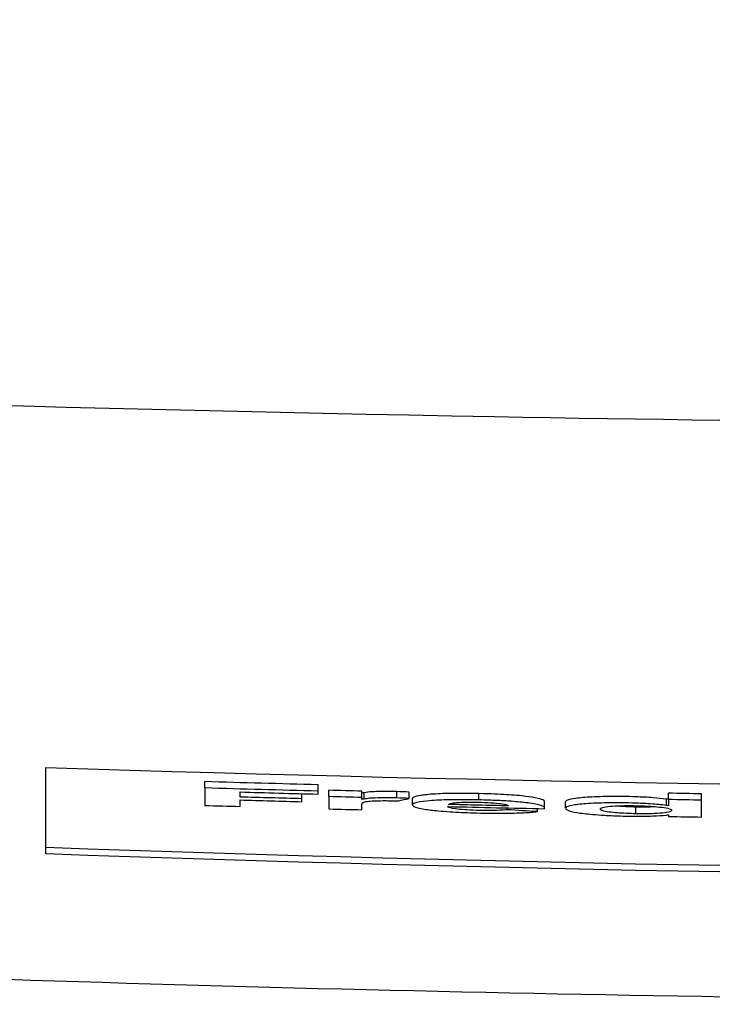
# Model space of a CAD drawing. Units: millimetres. Extents: x 183 to 2009, y 70 to 2703.
# Drawn here: x 1543 to 1565, y 2365 to 2396 of the extents above; entities that cross this region are included whole.
import ezdxf

# ---------------------------------------------------------------- set-up
doc = ezdxf.new("R2010")
doc.units = ezdxf.units.MM
doc.header["$LTSCALE"] = 7
doc.layers.add('Visible (ISO)', color=7, linetype='Continuous', lineweight=25)

msp = doc.modelspace()

# ---------------------------------------------------------------- linework, layer by layer
at = {"layer": 'Visible (ISO)'}
for p, q in [((1543.708, 2370.015), (1543.708, 2372.73)), ((1548.708, 2372.086), (1548.708, 2372.285)), ((1548.708, 2372.086), (1548.708, 2371.539)), ((1552.274, 2371.987), (1552.274, 2372.186)), ((1552.274, 2371.894), (1552.274, 2371.987)), ((1552.611, 2371.814), (1552.611, 2372.013)), ((1553.647, 2371.788), (1553.647, 2371.987)), ((1549.818, 2371.803), (1549.818, 2371.961)), ((1549.818, 2371.507), (1549.818, 2371.709)), ((1551.762, 2371.749), (1551.762, 2371.907)), ((1551.762, 2371.655), (1551.762, 2371.749)), ((1552.611, 2371.814), (1552.611, 2371.429)), ((1553.647, 2371.723), (1553.647, 2371.788)), ((1553.716, 2371.738), (1553.716, 2371.937)), ((1554.748, 2371.773), (1554.748, 2371.972)), ((1555.13, 2371.76), (1555.13, 2371.959)), ((1555.236, 2371.555), (1555.236, 2371.754)), ((1557.327, 2371.712), (1557.327, 2371.911)), ((1563.22, 2371.538), (1563.22, 2371.737)), ((1563.285, 2371.722), (1563.285, 2371.921)), ((1563.285, 2371.722), (1563.285, 2371.527)), ((1564.33, 2371.704), (1564.33, 2371.903)), ((1564.33, 2371.173), (1564.33, 2371.704)), ((1553.647, 2371.402), (1553.647, 2371.587)), ((1556.341, 2371.5), (1556.341, 2371.503)), ((1556.374, 2371.568), (1556.374, 2371.572)), ((1558.227, 2371.405), (1558.227, 2371.46)), ((1558.26, 2371.529), (1558.26, 2371.525)), ((1559.167, 2371.343), (1559.167, 2371.44)), ((1559.391, 2371.455), (1559.391, 2371.654)), ((1560.049, 2371.448), (1560.049, 2371.647)), ((1562.265, 2371.286), (1562.265, 2371.485)), ((1563.285, 2371.244), (1563.285, 2371.191))]:
    msp.add_line(p, q, dxfattribs=at)
for points, knots in [([(1382.493, 2396.147), (1383.527, 2396.221), (1384.922, 2396.176), (1388.66, 2395.919), (1390.722, 2395.739), (1396.933, 2395.137), (1401.75, 2394.624), (1411.842, 2393.54), (1417.027, 2392.982), (1429.058, 2391.709), (1436.105, 2390.973), (1452.696, 2389.326), (1462.276, 2388.488), (1500.366, 2385.567), (1529.09, 2384.27), (1557.822, 2383.753)], [0, 0, 0, 0, 1.762319, 1.762319, 3.121975, 3.121975, 5.105476, 5.105476, 6.814025, 6.814025, 8.957326, 8.957326, 11.863945, 11.863945, 20.488278, 20.488278, 20.488278, 20.488278]), ([(1554.748, 2371.972), (1554.58, 2371.975), (1554.412, 2371.978), (1554.149, 2371.974), (1554.058, 2371.971), (1553.865, 2371.959), (1553.797, 2371.949), (1553.716, 2371.937)], [-0.1411647, -0.1411647, -0.1411647, -0.1411647, -0.0826753, -0.0826753, -0.0499857, -0.0499857, 0, 0, 0, 0]), ([(1553.647, 2371.587), (1553.649, 2371.605), (1553.651, 2371.623), (1553.743, 2371.654), (1553.805, 2371.663), (1553.923, 2371.676), (1554.002, 2371.682), (1554.179, 2371.687), (1554.278, 2371.689), (1554.484, 2371.688), (1554.549, 2371.687), (1554.646, 2371.684), (1554.679, 2371.684), (1554.747, 2371.682), (1554.77, 2371.681), (1554.808, 2371.679)], [0, 0, 0, 0, 0.0533829, 0.0533829, 0.0961946, 0.0961946, 0.1350339, 0.1350339, 0.1573257, 0.1573257, 0.1673785, 0.1673785, 0.1724171, 0.1724171, 0.1781505, 0.1781505, 0.1781505, 0.1781505]), ([(1554.748, 2371.773), (1554.549, 2371.776), (1554.355, 2371.78), (1554.021, 2371.771), (1553.941, 2371.765), (1553.829, 2371.755), (1553.772, 2371.746), (1553.716, 2371.738)], [0, 0, 0, 0, 0.0598348, 0.0598348, 0.1032313, 0.1032313, 0.1857266, 0.1857266, 0.1857266, 0.1857266]), ([(1557.327, 2371.712), (1557.086, 2371.716), (1556.762, 2371.723), (1556.185, 2371.71), (1555.965, 2371.701), (1555.66, 2371.676), (1555.498, 2371.659), (1555.28, 2371.608), (1555.234, 2371.581), (1555.238, 2371.524), (1555.292, 2371.494), (1555.527, 2371.432), (1555.69, 2371.409), (1555.945, 2371.378), (1556.135, 2371.358), (1556.655, 2371.324), (1556.908, 2371.313), (1557.416, 2371.297), (1557.79, 2371.29), (1558.348, 2371.296), (1558.542, 2371.3), (1558.93, 2371.318), (1559.041, 2371.33), (1559.167, 2371.343)], [0, 0, 0, 0, 0.0725723, 0.0725723, 0.1117139, 0.1117139, 0.1345882, 0.1345882, 0.1538833, 0.1538833, 0.1739402, 0.1739402, 0.1954962, 0.1954962, 0.216578, 0.216578, 0.23389, 0.23389, 0.2512736, 0.2512736, 0.257846, 0.257846, 0.2651182, 0.2651182, 0.2651182, 0.2651182]), ([(1557.327, 2371.911), (1557.123, 2371.914), (1556.899, 2371.919), (1556.44, 2371.916), (1556.232, 2371.911), (1555.807, 2371.89), (1555.648, 2371.874), (1555.397, 2371.839), (1555.305, 2371.815), (1555.245, 2371.778), (1555.236, 2371.766), (1555.236, 2371.754)], [-0.37541804, -0.37541804, -0.37541804, -0.37541804, -0.35852239, -0.35852239, -0.34333994, -0.34333994, -0.32314565, -0.32314565, -0.29574565, -0.29574565, -0.28391927, -0.28391927, -0.28391927, -0.28391927]), ([(1559.391, 2371.654), (1559.391, 2371.668), (1559.386, 2371.682), (1559.335, 2371.72), (1559.266, 2371.741), (1559.067, 2371.789), (1558.915, 2371.81), (1558.627, 2371.844), (1558.411, 2371.862), (1557.95, 2371.891), (1557.722, 2371.9), (1557.327, 2371.911)], [-0.3477977, -0.3477977, -0.3477977, -0.3477977, -0.3263315, -0.3263315, -0.2901226, -0.2901226, -0.2253212, -0.2253212, -0.1188343, -0.1188343, 0, 0, 0, 0]), ([(1559.389, 2371.435), (1559.394, 2371.468), (1559.398, 2371.497), (1559.241, 2371.549), (1559.137, 2371.579), (1558.766, 2371.631), (1558.586, 2371.648), (1558.195, 2371.679), (1557.997, 2371.688), (1557.723, 2371.7), (1557.549, 2371.706), (1557.327, 2371.712)], [0, 0, 0, 0, 0.0985817, 0.0985817, 0.1392255, 0.1392255, 0.1682563, 0.1682563, 0.2095824, 0.2095824, 0.2759418, 0.2759418, 0.2759418, 0.2759418]), ([(1563.22, 2371.737), (1563.075, 2371.755), (1562.966, 2371.768), (1562.631, 2371.793), (1562.432, 2371.802), (1561.978, 2371.818), (1561.735, 2371.819), (1561.343, 2371.818), (1561.109, 2371.814), (1560.675, 2371.792), (1560.501, 2371.777), (1560.278, 2371.746), (1560.149, 2371.724), (1560.061, 2371.676), (1560.048, 2371.661), (1560.048, 2371.647)], [-1.3599116, -1.3599116, -1.3599116, -1.3599116, -1.2847674, -1.2847674, -1.2051504, -1.2051504, -1.0521838, -1.0521838, -0.9043287, -0.9043287, -0.7762375, -0.7762375, -0.6886801, -0.6886801, -0.6541027, -0.6541027, -0.6541027, -0.6541027]), ([(1558.227, 2371.405), (1558.146, 2371.397), (1558.055, 2371.388), (1557.776, 2371.379), (1557.64, 2371.377), (1557.326, 2371.38), (1557.176, 2371.384), (1556.939, 2371.396), (1556.823, 2371.404), (1556.626, 2371.424), (1556.55, 2371.434), (1556.393, 2371.464), (1556.369, 2371.48), (1556.341, 2371.5)], [0, 0, 0, 0, 0.0385132, 0.0385132, 0.0614542, 0.0614542, 0.0835628, 0.0835628, 0.1006886, 0.1006886, 0.1147463, 0.1147463, 0.1388411, 0.1388411, 0.1388411, 0.1388411]), ([(1556.374, 2371.572), (1556.395, 2371.586), (1556.412, 2371.599), (1556.526, 2371.619), (1556.591, 2371.626), (1556.723, 2371.634), (1556.811, 2371.639), (1557.059, 2371.643), (1557.182, 2371.642), (1557.439, 2371.636), (1557.574, 2371.631), (1557.837, 2371.614), (1557.936, 2371.604), (1558.103, 2371.583), (1558.15, 2371.572), (1558.218, 2371.554), (1558.239, 2371.542), (1558.26, 2371.529)], [0, 0, 0, 0, 0.0464059, 0.0464059, 0.0792943, 0.0792943, 0.1014994, 0.1014994, 0.1206052, 0.1206052, 0.1417344, 0.1417344, 0.1650916, 0.1650916, 0.201881, 0.201881, 0.2745711, 0.2745711, 0.2745711, 0.2745711]), ([(1563.22, 2371.538), (1563.048, 2371.559), (1562.929, 2371.574), (1562.54, 2371.598), (1562.352, 2371.606), (1561.939, 2371.619), (1561.693, 2371.62), (1561.308, 2371.618), (1561.071, 2371.614), (1560.637, 2371.59), (1560.465, 2371.574), (1560.215, 2371.537), (1560.129, 2371.515), (1560.034, 2371.461), (1560.035, 2371.428), (1560.171, 2371.36), (1560.304, 2371.333), (1560.539, 2371.294), (1560.712, 2371.273), (1561.141, 2371.236), (1561.369, 2371.223), (1561.845, 2371.203), (1562.09, 2371.2), (1562.39, 2371.2), (1562.605, 2371.2), (1562.963, 2371.213), (1563.072, 2371.222), (1563.22, 2371.235)], [0, 0, 0, 0, 0.075245, 0.075245, 0.137005, 0.137005, 0.319528, 0.319528, 0.516409, 0.516409, 0.685901, 0.685901, 0.849106, 0.849106, 1.028258, 1.028258, 1.228696, 1.228696, 1.500695, 1.500695, 1.815405, 1.815405, 2.308253, 2.308253, 2.535319, 2.535319, 2.729356, 2.729356, 2.729356, 2.729356]), ([(1562.265, 2371.286), (1562.053, 2371.294), (1561.857, 2371.301), (1561.586, 2371.322), (1561.499, 2371.331), (1561.336, 2371.353), (1561.255, 2371.368), (1561.162, 2371.397), (1561.124, 2371.414), (1561.149, 2371.449), (1561.189, 2371.463), (1561.333, 2371.49), (1561.433, 2371.5), (1561.636, 2371.514), (1561.762, 2371.519), (1562.01, 2371.523), (1562.155, 2371.524), (1562.465, 2371.516), (1562.603, 2371.51), (1562.868, 2371.493), (1562.985, 2371.482), (1563.18, 2371.457), (1563.265, 2371.442), (1563.371, 2371.411), (1563.401, 2371.395), (1563.386, 2371.362), (1563.348, 2371.347), (1563.218, 2371.321), (1563.125, 2371.31), (1562.901, 2371.293), (1562.791, 2371.29), (1562.541, 2371.285), (1562.369, 2371.286), (1562.265, 2371.286)], [0, 0, 0, 0, 0.0643552, 0.0643552, 0.1014458, 0.1014458, 0.1462424, 0.1462424, 0.1794698, 0.1794698, 0.2055301, 0.2055301, 0.2348212, 0.2348212, 0.269397, 0.269397, 0.2968304, 0.2968304, 0.3192278, 0.3192278, 0.3436651, 0.3436651, 0.3673857, 0.3673857, 0.3872455, 0.3872455, 0.4047714, 0.4047714, 0.4226756, 0.4226756, 0.4413007, 0.4413007, 0.4719667, 0.4719667, 0.4719667, 0.4719667]), ([(1562.265, 2371.485), (1562.087, 2371.492), (1561.916, 2371.498), (1561.738, 2371.509), (1561.705, 2371.511), (1561.667, 2371.514)], [-0.23458338, -0.23458338, -0.23458338, -0.23458338, -0.20986216, -0.20986216, -0.20574415, -0.20574415, -0.20574415, -0.20574415]), ([(1562.864, 2371.492), (1562.834, 2371.491), (1562.808, 2371.49), (1562.614, 2371.484), (1562.414, 2371.485), (1562.265, 2371.485)], [-0.0507129, -0.0507129, -0.0507129, -0.0507129, -0.04543517, -0.04543517, 0, 0, 0, 0]), ([(1465.837, 2370.791), (1481.835, 2369.345), (1497.861, 2368.187), (1529.942, 2366.45), (1545.999, 2365.87), (1578.123, 2365.291), (1594.19, 2365.291), (1626.314, 2365.87), (1642.371, 2366.45), (1674.453, 2368.187), (1690.478, 2369.345), (1706.477, 2370.791)], [1.4803443, 1.4803443, 1.4803443, 1.4803443, 1.5165251, 1.5165251, 1.5527059, 1.5527059, 1.5888867, 1.5888867, 1.6250675, 1.6250675, 1.6612483, 1.6612483, 1.6612483, 1.6612483])]:
    msp.add_open_spline(points, degree=3, knots=knots, dxfattribs=at)
for points in [[(1557.822, 2383.753), (1567.262, 2383.584), (1576.707, 2383.499), (1586.152, 2383.499)], [(1543.708, 2372.73), (1571.96, 2371.818), (1600.247, 2371.817), (1628.5, 2372.727)], [(1552.274, 2372.186), (1551.085, 2372.218), (1549.897, 2372.251), (1548.708, 2372.285)], [(1552.274, 2371.987), (1551.085, 2372.019), (1549.897, 2372.051), (1548.708, 2372.086)], [(1553.647, 2371.987), (1553.302, 2371.995), (1552.956, 2372.004), (1552.611, 2372.013)], [(1549.818, 2371.961), (1550.636, 2371.938), (1551.455, 2371.915), (1552.274, 2371.894)], [(1551.762, 2371.749), (1551.114, 2371.766), (1550.466, 2371.784), (1549.818, 2371.803)], [(1549.818, 2371.709), (1550.466, 2371.691), (1551.114, 2371.673), (1551.762, 2371.655)], [(1553.647, 2371.788), (1553.302, 2371.796), (1552.956, 2371.805), (1552.611, 2371.814)], [(1553.716, 2371.937), (1553.693, 2371.932), (1553.67, 2371.927), (1553.647, 2371.922)], [(1553.716, 2371.738), (1553.693, 2371.733), (1553.67, 2371.728), (1553.647, 2371.723)], [(1555.13, 2371.959), (1555.005, 2371.964), (1554.876, 2371.969), (1554.748, 2371.972)], [(1555.13, 2371.76), (1555.005, 2371.765), (1554.876, 2371.77), (1554.748, 2371.773)], [(1554.808, 2371.679), (1554.915, 2371.706), (1555.023, 2371.733), (1555.13, 2371.76)], [(1563.285, 2371.726), (1563.263, 2371.73), (1563.242, 2371.733), (1563.22, 2371.737)], [(1564.33, 2371.903), (1563.981, 2371.909), (1563.633, 2371.915), (1563.285, 2371.921)], [(1564.33, 2371.704), (1563.981, 2371.71), (1563.633, 2371.716), (1563.285, 2371.722)], [(1548.708, 2371.539), (1549.078, 2371.528), (1549.448, 2371.517), (1549.818, 2371.507)], [(1552.611, 2371.429), (1552.956, 2371.42), (1553.302, 2371.411), (1553.647, 2371.402)], [(1556.341, 2371.503), (1556.352, 2371.503), (1556.364, 2371.503), (1556.376, 2371.502)], [(1558.26, 2371.525), (1557.631, 2371.539), (1557.003, 2371.553), (1556.374, 2371.568)], [(1556.376, 2371.502), (1557.38, 2371.479), (1558.384, 2371.457), (1559.389, 2371.435)], [(1559.167, 2371.343), (1558.853, 2371.363), (1558.54, 2371.384), (1558.227, 2371.405)], [(1563.285, 2371.527), (1563.263, 2371.531), (1563.242, 2371.534), (1563.22, 2371.538)], [(1563.22, 2371.235), (1563.242, 2371.238), (1563.263, 2371.241), (1563.285, 2371.244)], [(1563.285, 2371.191), (1563.633, 2371.185), (1563.981, 2371.179), (1564.33, 2371.173)], [(1628.5, 2370.21), (1600.249, 2369.204), (1571.958, 2369.206), (1543.708, 2370.214)], [(1628.5, 2370.011), (1600.249, 2369.005), (1571.958, 2369.007), (1543.708, 2370.015)]]:
    msp.add_open_spline(points, degree=3, dxfattribs=at)

doc.saveas('drawing.dxf')
